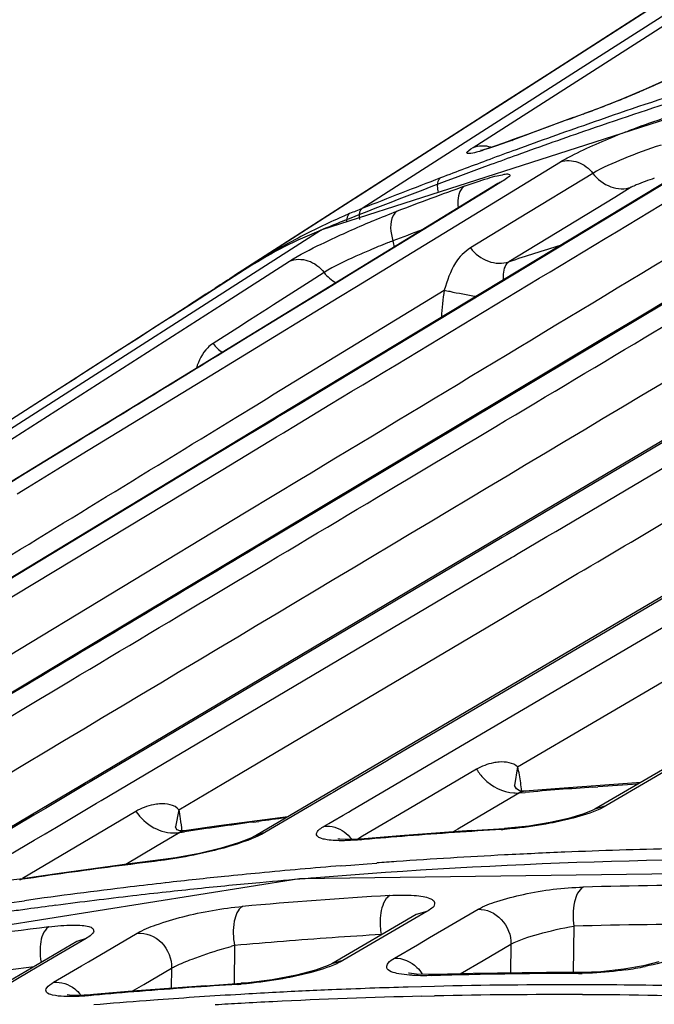
# Model space of a CAD drawing. Units: millimetres. Extents: x -2695 to 662, y -1857 to -162.
# Drawn here: x -1655 to -1634, y -301 to -270 of the extents above; entities that cross this region are included whole.
import ezdxf

# ---------------------------------------------------------------- set-up
doc = ezdxf.new("R2010")
doc.units = ezdxf.units.MM
doc.header["$LTSCALE"] = 30.734
doc.layers.get('0').update_dxf_attribs({"linetype": 'CONTINUOUS'})

msp = doc.modelspace()

# ---------------------------------------------------------------- linework, layer by layer
at = {"color": 7, "linetype": 'Continuous'}
for p, q in [((-1627.298, -264.596), (-1647.435, -277.52)), ((-1635.102, -270.407), (-1630.563, -267.501)), ((-1631.996, -268.096), (-1636.831, -271.194)), ((-1620.226, -268.361), (-1645.099, -276.34)), ((-1632.947, -268.212), (-1642.953, -274.64)), ((-1617.625, -268.786), (-1635.101, -279.228)), ((-1634.727, -269.356), (-1637.593, -271.198)), ((-1640.254, -273.706), (-1635.102, -270.407)), ((-1636.831, -271.194), (-1643.802, -275.659)), ((-1637.593, -271.198), (-1639.596, -272.485)), ((-1628.531, -271.445), (-1646.06, -282.038)), ((-1634.091, -271.549), (-1634.737, -271.843)), ((-1639.596, -272.485), (-1640.157, -272.846)), ((-1640.157, -272.846), (-1640.497, -273.064)), ((-1637.052, -272.749), (-1636.682, -272.616)), ((-1636.731, -272.64), (-1636.682, -272.616)), ((-1640.617, -273.141), (-1644.016, -275.325)), ((-1640.497, -273.064), (-1640.617, -273.141)), ((-1639.018, -273.478), (-1638.972, -273.456)), ((-1639.683, -274.254), (-1640.06, -274.393)), ((-1639.22, -275.242), (-1637.453, -274.163)), ((-1642.953, -274.64), (-1647.885, -277.807)), ((-1633.827, -274.674), (-1645.106, -281.49)), ((-1636.42, -274.534), (-1638.777, -275.971)), ((-1639.456, -274.856), (-1649.228, -280.839)), ((-1639.447, -274.871), (-1639.876, -275.133)), ((-1639.314, -274.789), (-1639.456, -274.856)), ((-1639.42, -274.834), (-1639.456, -274.856)), ((-1639.314, -274.789), (-1639.447, -274.871)), ((-1635.189, -274.981), (-1635.715, -275.302)), ((-1643.989, -278.153), (-1639.22, -275.242)), ((-1640.091, -275.265), (-1640.834, -275.719)), ((-1639.876, -275.133), (-1640.091, -275.265)), ((-1635.715, -275.302), (-1639.105, -277.366)), ((-1644.162, -275.965), (-1644.417, -276.067)), ((-1640.834, -275.719), (-1644.213, -277.787)), ((-1638.777, -275.971), (-1640.337, -276.922)), ((-1645.119, -276.35), (-1696.446, -309.249)), ((-1645.119, -276.35), (-1645.099, -276.34)), ((-1624.025, -277.063), (-1641.693, -287.533)), ((-1647.424, -277.53), (-1648.566, -278.262)), ((-1648.275, -278.716), (-1646.13, -277.342)), ((-1647.656, -277.661), (-1647.432, -277.518)), ((-1647.882, -277.805), (-1647.656, -277.661)), ((-1645.023, -277.706), (-1645.473, -277.994)), ((-1644.213, -277.787), (-1644.772, -278.129)), ((-1648.57, -278.249), (-1648.504, -278.207)), ((-1648.504, -278.217), (-1648.57, -278.259)), ((-1645.473, -277.994), (-1646.646, -278.745)), ((-1644.772, -278.129), (-1646.434, -279.146)), ((-1644.546, -278.493), (-1643.989, -278.153)), ((-1648.568, -278.258), (-1657.858, -284.225)), ((-1648.694, -278.345), (-1649.356, -278.769)), ((-1648.81, -278.406), (-1648.625, -278.285)), ((-1648.57, -278.259), (-1648.699, -278.342)), ((-1648.566, -278.262), (-1648.694, -278.345)), ((-1648.625, -278.285), (-1648.57, -278.249)), ((-1647.765, -280.46), (-1644.546, -278.493)), ((-1646.616, -281.595), (-1641.174, -278.271)), ((-1668.353, -291.577), (-1648.275, -278.716)), ((-1649.356, -278.769), (-1650.384, -279.429)), ((-1646.8, -278.844), (-1647.406, -279.232)), ((-1646.646, -278.745), (-1646.8, -278.844)), ((-1633.884, -278.545), (-1634.775, -279.078)), ((-1646.434, -279.146), (-1647.591, -279.855)), ((-1634.775, -279.078), (-1645.157, -285.286)), ((-1634.457, -279.609), (-1633.566, -279.077)), ((-1650.384, -279.429), (-1651.017, -279.836)), ((-1647.788, -279.477), (-1648.577, -279.982)), ((-1647.406, -279.232), (-1647.788, -279.477)), ((-1635.101, -279.228), (-1636.108, -279.83)), ((-1636.108, -279.83), (-1652.618, -289.71)), ((-1651.017, -279.836), (-1651.663, -280.251)), ((-1651.016, -279.833), (-1651.106, -279.893)), ((-1651.663, -280.251), (-1651.976, -280.452)), ((-1651.976, -280.452), (-1652.507, -280.792)), ((-1648.669, -281.012), (-1647.765, -280.46)), ((-1649.228, -280.839), (-1659.119, -286.904)), ((-1652.908, -281.05), (-1652.962, -281.084)), ((-1652.507, -280.792), (-1652.908, -281.05)), ((-1652.76, -283.512), (-1648.669, -281.012)), ((-1630.447, -280.929), (-1638.253, -285.554)), ((-1652.962, -281.084), (-1653.503, -281.431)), ((-1653.503, -281.431), (-1668.631, -291.142)), ((-1646.87, -281.751), (-1646.616, -281.595)), ((-1645.106, -281.49), (-1645.739, -281.873)), ((-1637.609, -285.991), (-1630.085, -281.539)), ((-1647.852, -282.351), (-1647.179, -281.94)), ((-1647.179, -281.94), (-1646.948, -281.799)), ((-1646.948, -281.799), (-1646.87, -281.751)), ((-1645.739, -281.873), (-1646.258, -282.187)), ((-1645.989, -282.631), (-1644.836, -281.935)), ((-1646.06, -282.038), (-1663.57, -292.64)), ((-1646.258, -282.187), (-1646.509, -282.338)), ((-1646.816, -282.525), (-1647.499, -282.937)), ((-1646.593, -282.389), (-1646.816, -282.525)), ((-1646.509, -282.338), (-1646.593, -282.389)), ((-1646.239, -282.782), (-1645.989, -282.631)), ((-1647.499, -282.937), (-1648.59, -283.598)), ((-1646.547, -282.968), (-1646.325, -282.834)), ((-1646.325, -282.834), (-1646.239, -282.782)), ((-1652.98, -283.156), (-1653.766, -283.638)), ((-1647.231, -283.381), (-1646.547, -282.968)), ((-1653.547, -283.994), (-1652.76, -283.512)), ((-1648.321, -284.039), (-1647.231, -283.381)), ((-1648.59, -283.598), (-1656.344, -288.29)), ((-1653.766, -283.638), (-1654.729, -284.229)), ((-1656.082, -288.726), (-1648.321, -284.039)), ((-1654.511, -284.583), (-1653.547, -283.994)), ((-1645.743, -284.299), (-1645.435, -284.113)), ((-1654.729, -284.229), (-1656.419, -285.265)), ((-1647.518, -285.371), (-1645.743, -284.299)), ((-1654.846, -284.788), (-1654.511, -284.583)), ((-1619.51, -285.034), (-1636.36, -294.884)), ((-1657.45, -291.373), (-1647.518, -285.371)), ((-1645.157, -285.286), (-1646.934, -286.349)), ((-1638.253, -285.554), (-1639.173, -286.099)), ((-1630.794, -286.065), (-1647.222, -295.731)), ((-1639.173, -286.099), (-1639.323, -286.188)), ((-1637.894, -286.159), (-1637.609, -285.991)), ((-1639.323, -286.188), (-1640.924, -287.137)), ((-1638.814, -286.704), (-1637.894, -286.159)), ((-1638.964, -286.793), (-1638.814, -286.704)), ((-1631.362, -286.48), (-1638.19, -290.495)), ((-1640.035, -287.427), (-1639.023, -286.828)), ((-1639.023, -286.828), (-1638.964, -286.793)), ((-1640.924, -287.137), (-1652.513, -294.009)), ((-1641.693, -287.533), (-1658.108, -297.271)), ((-1652.159, -294.605), (-1640.035, -287.427)), ((-1637.788, -291.177), (-1632.17, -287.877)), ((-1648.226, -294.046), (-1639.258, -288.735)), ((-1652.618, -289.71), (-1669.005, -299.531)), ((-1638.828, -293.531), (-1633.14, -290.188)), ((-1638.19, -290.495), (-1642.855, -293.24)), ((-1644.122, -294.899), (-1637.788, -291.177)), ((-1666.008, -298.463), (-1654.737, -291.722)), ((-1643.028, -293.341), (-1644.521, -294.22)), ((-1642.855, -293.24), (-1643.028, -293.341)), ((-1640.141, -293.606), (-1642.116, -294.765)), ((-1638.828, -293.531), (-1638.926, -294.124)), ((-1633.919, -293.559), (-1634.539, -293.921)), ((-1634.539, -293.921), (-1636.007, -294.779)), ((-1652.658, -294.095), (-1653.943, -294.857)), ((-1652.513, -294.009), (-1652.658, -294.095)), ((-1649.67, -294.902), (-1648.226, -294.046)), ((-1644.521, -294.22), (-1644.733, -294.344)), ((-1638.865, -294.234), (-1638.926, -294.124)), ((-1638.926, -294.124), (-1638.926, -294.125)), ((-1637.487, -294.218), (-1638.595, -294.309)), ((-1635.02, -294.041), (-1637.487, -294.218)), ((-1636.416, -294.175), (-1636.265, -294.164)), ((-1634.906, -294.034), (-1635.02, -294.041)), ((-1652.305, -294.691), (-1652.159, -294.605)), ((-1644.81, -294.39), (-1646.92, -295.631)), ((-1644.733, -294.344), (-1644.81, -294.39)), ((-1638.767, -294.359), (-1639.621, -294.861)), ((-1638.767, -294.359), (-1638.587, -294.344)), ((-1653.943, -294.857), (-1654.308, -295.073)), ((-1653.589, -295.452), (-1652.305, -294.691)), ((-1649.67, -294.902), (-1649.782, -295.441)), ((-1644.246, -294.972), (-1644.122, -294.899)), ((-1642.116, -294.765), (-1643.79, -295.749)), ((-1639.621, -294.861), (-1640.741, -295.518)), ((-1636.007, -294.779), (-1636.357, -294.882)), ((-1654.308, -295.073), (-1655.494, -295.777)), ((-1651.046, -294.953), (-1654.678, -297.104)), ((-1646.185, -295.121), (-1648.393, -295.418)), ((-1644.741, -295.263), (-1644.411, -295.069)), ((-1644.411, -295.069), (-1644.246, -294.972)), ((-1637.201, -295.179), (-1637.787, -295.31)), ((-1636.742, -295.043), (-1637.201, -295.179)), ((-1653.954, -295.669), (-1653.589, -295.452)), ((-1649.756, -295.504), (-1649.782, -295.441)), ((-1649.728, -295.54), (-1649.756, -295.504)), ((-1648.393, -295.418), (-1649.496, -295.578)), ((-1647.289, -295.294), (-1647.111, -295.271)), ((-1645.015, -295.424), (-1644.875, -295.342)), ((-1644.875, -295.342), (-1644.741, -295.263)), ((-1640.741, -295.518), (-1640.896, -295.609)), ((-1640.318, -295.567), (-1639.247, -295.5)), ((-1639.353, -295.532), (-1639.247, -295.5)), ((-1638.474, -295.423), (-1639.247, -295.5)), ((-1637.787, -295.31), (-1638.474, -295.423)), ((-1654.303, -295.875), (-1653.954, -295.669)), ((-1649.643, -295.627), (-1650.417, -296.085)), ((-1649.644, -295.628), (-1649.487, -295.604)), ((-1646.92, -295.631), (-1647.222, -295.731)), ((-1644.52, -295.844), (-1644.584, -295.837)), ((-1643.79, -295.749), (-1643.947, -295.841)), ((-1643.845, -295.86), (-1643.743, -295.827)), ((-1643.741, -295.851), (-1643.845, -295.86)), ((-1642.582, -295.732), (-1643.743, -295.827)), ((-1640.318, -295.567), (-1642.582, -295.732)), ((-1655.115, -296.356), (-1654.303, -295.875)), ((-1650.417, -296.085), (-1651.369, -296.648)), ((-1648.321, -296.129), (-1649.01, -296.297)), ((-1647.762, -295.958), (-1648.321, -296.129)), ((-1650.173, -296.497), (-1651.248, -296.632)), ((-1650.267, -296.529), (-1650.173, -296.497)), ((-1651.248, -296.632), (-1653.504, -296.938)), ((-1619.878, -296.762), (-1645.809, -297.109)), ((-1644.481, -296.693), (-1644.17, -296.668)), ((-1644.17, -296.668), (-1643.644, -296.627)), ((-1643.644, -296.627), (-1643.334, -296.604)), ((-1645.809, -297.109), (-1670.952, -301.118)), ((-1654.765, -297.14), (-1654.675, -297.108)), ((-1654.673, -297.126), (-1654.765, -297.14)), ((-1653.504, -296.938), (-1654.675, -297.108)), ((-1646.673, -297.197), (-1647.081, -297.234)), ((-1655.116, -297.881), (-1654.616, -297.81)), ((-1642.078, -298.255), (-1644.772, -299.829)), ((-1641.73, -298.152), (-1642.628, -298.677)), ((-1641.73, -298.152), (-1642.078, -298.255)), ((-1641.648, -298.993), (-1640.092, -298.085)), ((-1642.628, -298.677), (-1643.526, -299.201)), ((-1637.028, -298.624), (-1637.05, -300.106)), ((-1652.56, -299.765), (-1651.003, -298.85)), ((-1642.037, -299.221), (-1641.648, -298.993)), ((-1652.939, -299.117), (-1655.641, -300.707)), ((-1652.639, -299.018), (-1653.538, -299.547)), ((-1652.639, -299.018), (-1652.939, -299.117)), ((-1652.92, -299.106), (-1652.939, -299.117)), ((-1647.885, -299.241), (-1647.904, -300.469)), ((-1643.526, -299.201), (-1644.424, -299.726)), ((-1642.768, -299.647), (-1642.037, -299.221)), ((-1639.934, -299.725), (-1639.043, -299.204)), ((-1639.043, -299.204), (-1639.057, -300.127)), ((-1653.538, -299.547), (-1654.438, -300.076)), ((-1653.679, -300.422), (-1652.786, -299.898)), ((-1652.786, -299.898), (-1652.56, -299.765)), ((-1644.894, -299.889), (-1645.294, -300.035)), ((-1644.777, -299.832), (-1644.894, -299.889)), ((-1644.424, -299.726), (-1644.772, -299.829)), ((-1640.671, -300.155), (-1639.934, -299.725)), ((-1634.797, -299.894), (-1635.43, -300.005)), ((-1634.31, -299.77), (-1634.797, -299.894)), ((-1654.438, -300.076), (-1655.337, -300.605)), ((-1650.795, -300.489), (-1649.904, -299.966)), ((-1649.904, -299.966), (-1649.914, -300.612)), ((-1645.905, -300.197), (-1646.681, -300.344)), ((-1645.294, -300.035), (-1645.905, -300.197)), ((-1642.294, -300.132), (-1642.325, -300.125)), ((-1641.592, -300.207), (-1641.48, -300.175)), ((-1641.48, -300.204), (-1641.591, -300.207)), ((-1640.248, -300.144), (-1641.48, -300.175)), ((-1637.901, -300.11), (-1640.248, -300.144)), ((-1636.763, -300.104), (-1637.901, -300.11)), ((-1636.878, -300.137), (-1636.763, -300.104)), ((-1651.166, -300.707), (-1650.795, -300.489)), ((-1648.821, -300.53), (-1651.162, -300.707)), ((-1648.821, -300.53), (-1647.672, -300.454)), ((-1647.778, -300.487), (-1647.672, -300.454)), ((-1641.908, -300.563), (-1642.334, -300.574)), ((-1641.49, -300.552), (-1641.908, -300.563)), ((-1653.172, -300.835), (-1653.248, -300.827)), ((-1652.5, -300.846), (-1652.4, -300.813)), ((-1652.397, -300.837), (-1652.5, -300.846)), ((-1651.162, -300.707), (-1652.4, -300.813)), ((-1641.898, -300.866), (-1641.486, -300.857)), ((-1650.338, -300.983), (-1650.717, -301.012))]:
    msp.add_line(p, q, dxfattribs=at)
for points in [[(-1634.737, -271.843), (-1635.51, -272.168), (-1636.328, -272.487), (-1636.682, -272.616)], [(-1637.052, -272.749), (-1638.516, -273.286), (-1638.972, -273.456)], [(-1638.972, -273.456), (-1639.167, -273.528), (-1639.488, -273.643), (-1639.752, -273.73), (-1639.948, -273.789), (-1640.019, -273.808)], [(-1639.43, -274.848), (-1639.397, -274.819), (-1639.42, -274.834)], [(-1638.59, -294.309), (-1638.747, -294.3), (-1638.865, -294.234)], [(-1636.36, -294.884), (-1636.444, -294.927), (-1636.742, -295.043)], [(-1649.49, -295.577), (-1649.642, -295.578), (-1649.728, -295.54)], [(-1647.226, -295.734), (-1647.372, -295.807), (-1647.762, -295.958)], [(-1643.743, -295.827), (-1643.886, -295.838), (-1644.266, -295.853), (-1644.52, -295.844)], [(-1649.01, -296.297), (-1649.763, -296.439), (-1650.173, -296.497)], [(-1654.675, -297.108), (-1654.86, -297.134), (-1655.243, -297.174), (-1655.496, -297.182)], [(-1642.068, -298.249), (-1642.07, -298.25), (-1642.078, -298.255)], [(-1641.48, -300.175), (-1641.677, -300.177), (-1642.069, -300.163), (-1642.294, -300.132)], [(-1635.43, -300.005), (-1636.162, -300.082), (-1636.763, -300.104)], [(-1646.681, -300.344), (-1647.528, -300.444), (-1647.672, -300.454)], [(-1652.4, -300.813), (-1652.496, -300.822), (-1652.899, -300.842), (-1653.172, -300.835)]]:
    msp.add_lwpolyline(points, dxfattribs=at)
for centre, radius, start, end in [((-1578.176, -440.154), 177.103, 108.1428, 109.25519), ((-1578.773, -440.612), 177.158, 107.921, 109.03279), ((-1577.245, -438.391), 176.102, 109.74261, 110.53483), ((-1578.46, -439.338), 176.239, 109.25547, 110.04727), ((-1579.055, -439.795), 176.294, 109.03307, 109.82473), ((-1578.628, -438.877), 175.749, 110.04751, 110.34199), ((-1578.759, -438.524), 175.372, 110.3419, 110.89152), ((-1579.22, -439.334), 175.804, 109.82497, 110.11593), ((-1579.527, -438.507), 174.922, 110.24619, 111.68528), ((-1578.984, -437.93), 174.737, 110.89124, 111.77419), ((-1580.784, -439.616), 175.172, 109.94354, 110.69314), ((-1635.623, -296.145), 22.059, 111.7636, 112.8926), ((-1635.704, -295.957), 21.854, 113.579, 117.6826), ((-1635.668, -296.038), 21.942, 112.8929, 113.5809), ((-1579.832, -437.733), 174.09, 111.77634, 112.02417), ((-1635.756, -295.856), 21.74, 117.6858, 122.4959), ((-1639.635, -289.904), 14.621, 112.0285, 122.1888), ((-1581.146, -439.755), 174.335, 110.3902, 110.71782), ((-1644.524, -277.186), 1.774, 9.2877, 16.1118), ((-1584.635, -443.832), 175.152, 107.55592, 108.11723), ((-1566.111, -406.589), 152.539, 122.21383, 122.41579), ((-1565.58, -406.01), 152.348, 122.69879, 122.97723), ((-1566.086, -406.627), 152.584, 122.41579, 122.69365), ((-1566.034, -406.709), 152.682, 122.78041, 123.33728), ((-1565.524, -406.096), 152.452, 123.11443, 123.62214), ((-1633.727, -279.522), 7.552, 170.4672, 177.1109), ((-1643.767, -294.696), 5.081, 4.5326, 7.5059), ((-1623.667, -471.727), 178.009, 94.10685, 94.80776), ((-1623.599, -472.667), 178.952, 93.64925, 94.05855), ((-1638.873, -293.138), 1.226, 266.4147, 274.975), ((-1653.627, -295.805), 4.059, 8.8028, 12.8634), ((-1623.999, -468.418), 174.683, 97.32016, 97.6027), ((-1624.062, -467.957), 174.218, 97.66146, 98.39161), ((-1628.569, -474.486), 179.278, 93.44836, 93.929), ((-1639.951, -285.617), 9.934, 273.4534, 274.0412), ((-1649.82, -294.458), 1.183, 272.9247, 278.5952), ((-1628.676, -473.016), 177.804, 94.41084, 94.86042), ((-1628.621, -473.738), 178.529, 93.929, 94.41081), ((-1629.905, -477.99), 181.884, 91.23563, 92.33408), ((-1630.516, -478.816), 182.337, 89.04069, 94.64312), ((-1630.028, -475.326), 179.217, 92.9493, 94.05703), ((-1629.969, -476.422), 180.314, 92.64022, 92.95011), ((-1629.947, -476.899), 180.792, 92.33488, 92.64023), ((-1629.018, -469.745), 174.515, 97.49073, 97.98745), ((-1628.965, -470.148), 174.921, 96.99496, 97.49073), ((-1630.208, -472.922), 176.806, 94.63021, 95.47939), ((-1630.097, -474.306), 178.195, 94.0579, 94.26011), ((-1629.073, -469.353), 174.119, 97.98746, 98.45447), ((-1630.325, -471.704), 175.583, 95.84466, 96.14526), ((-1630.294, -472.012), 175.892, 95.47985, 95.84461), ((-1630.853, -473.372), 176.884, 94.67693, 95.13107), ((-1630.457, -470.576), 174.447, 96.8374, 97.96037), ((-1630.384, -471.175), 175.05, 96.4681, 96.83783), ((-1630.352, -471.454), 175.331, 96.14525, 96.46811), ((-1630.998, -471.844), 175.349, 95.91582, 96.24581), ((-1630.947, -472.343), 175.851, 95.26394, 95.91559), ((-1631.895, -480.259), 182.95, 90.03975, 91.51321), ((-1631.083, -471.104), 174.603, 96.59818, 97.41075), ((-1631.028, -471.571), 175.074, 96.2458, 96.59838), ((-1632.13, -474.902), 177.587, 93.48318, 95.00815), ((-1631.141, -470.65), 174.147, 97.41098, 97.71742), ((-1631.168, -470.451), 173.946, 97.71744, 97.90337), ((-1641.151, -298.511), 2.077, 176.0032, 190.5914), ((-1632.53, -470.947), 173.611, 97.04827, 98.62191), ((-1632.225, -480.729), 182.168, 90.03753, 91.51072), ((-1632.462, -475.381), 176.814, 93.98834, 94.49684), ((-1632.407, -476.164), 177.599, 93.48181, 93.98834), ((-1645.421, -308.743), 9.816, 104.5399, 105.2254), ((-1632.523, -474.599), 176.029, 94.49684, 95.00657), ((-1632.808, -471.822), 173.238, 97.13049, 97.56873), ((-1636.796, -289.974), 10.15, 278.0935, 281.6586), ((-1636.551, -481.104), 180.967, 91.09928, 91.56066), ((-1636.531, -482.215), 182.079, 90.10929, 91.09874), ((-1636.897, -291.256), 8.881, 270.118, 270.8526), ((-1636.752, -476.871), 176.728, 93.57704, 94.60151), ((-1648.398, -290.582), 9.925, 273.5858, 274.1713), ((-1637.177, -480.247), 179.746, 91.64392, 92.42224), ((-1637.126, -482.398), 181.898, 89.88253, 91.37474), ((-1637.124, -483.787), 183.287, 89.54012, 89.88398), ((-1637.136, -484.919), 184.419, 88.3885, 89.53929), ((-1636.843, -475.715), 175.569, 94.60211, 95.08276), ((-1637.314, -477.553), 177.049, 93.35895, 94.21838), ((-1637.26, -478.461), 177.959, 93.03258, 93.3594), ((-1637.222, -479.181), 178.68, 92.42241, 93.03239), ((-1637.653, -480.572), 179.756, 91.35306, 92.87324), ((-1637.597, -483.072), 182.257, 89.73428, 91.22294), ((-1637.607, -485.328), 184.512, 88.2472, 89.73425), ((-1637.408, -476.283), 175.776, 94.34231, 94.89091), ((-1637.745, -478.693), 177.874, 93.20156, 93.4676), ((-1637.719, -479.148), 178.33, 92.87484, 93.20154)]:
    msp.add_arc(centre, radius, start, end, dxfattribs=at)
for points, knots in [([(-1634.016, -271.52), (-1634.075, -271.549), (-1634.327, -271.668), (-1634.581, -271.781), (-1634.777, -271.866)], [0, 0, 0, 0, 0.235111, 1, 1, 1, 1]), ([(-1634.777, -271.866), (-1634.943, -271.938), (-1635.589, -272.21), (-1636.242, -272.464), (-1636.731, -272.64)], [0, 0, 0, 0, 0.258977, 1, 1, 1, 1]), ([(-1635.514, -273.264), (-1635.389, -273.215), (-1634.908, -273.028), (-1634.421, -272.855), (-1634.058, -272.739)], [0, 0, 0, 0, 0.26186, 1, 1, 1, 1]), ([(-1639.018, -273.478), (-1639.263, -273.57), (-1639.595, -273.694), (-1640.033, -273.824), (-1640.226, -273.889), (-1640.581, -273.916), (-1640.33, -273.754), (-1640.254, -273.706)], [0, 0, 0, 0, 0.443471, 0.613695, 0.741582, 0.848844, 1, 1, 1, 1]), ([(-1637.453, -274.163), (-1637.34, -274.095), (-1636.712, -273.758), (-1636.054, -273.479), (-1635.514, -273.264)], [0, 0, 0, 0, 0.185465, 1, 1, 1, 1]), ([(-1634.238, -273.627), (-1634.644, -273.756), (-1635.379, -274.038), (-1636.11, -274.345), (-1636.42, -274.534)], [0, 0, 0, 0, 0.540369, 1, 1, 1, 1]), ([(-1637.453, -274.163), (-1637.279, -274.105), (-1636.862, -274.123), (-1636.542, -274.375), (-1636.42, -274.534)], [0, 0, 0, 0, 0.478293, 1, 1, 1, 1]), ([(-1641.295, -274.68), (-1641.321, -274.696), (-1641.427, -274.828), (-1641.401, -275.013), (-1641.367, -275.139)], [0, 0, 0, 0, 0.186199, 1, 1, 1, 1]), ([(-1640.534, -274.948), (-1640.284, -274.858), (-1639.936, -274.742), (-1639.509, -274.611), (-1639.287, -274.577), (-1639.148, -274.531), (-1639.044, -274.601), (-1639.189, -274.704), (-1639.254, -274.752), (-1639.314, -274.789)], [0, 0, 0, 0, 0.432502, 0.599178, 0.723844, 0.800094, 0.829856, 0.884919, 1, 1, 1, 1]), ([(-1636.42, -274.534), (-1636.274, -274.723), (-1635.893, -275.023), (-1635.397, -275.049), (-1635.189, -274.981)], [0, 0, 0, 0, 0.521552, 1, 1, 1, 1]), ([(-1634.453, -274.691), (-1634.648, -274.754), (-1634.894, -274.848), (-1635.138, -274.95), (-1635.189, -274.981)], [0, 0, 0, 0, 0.777036, 1, 1, 1, 1]), ([(-1640.534, -274.948), (-1640.575, -274.973), (-1640.746, -275.155), (-1640.752, -275.43), (-1640.731, -275.624)], [0, 0, 0, 0, 0.19496, 1, 1, 1, 1]), ([(-1643.802, -275.659), (-1643.822, -275.671), (-1643.909, -275.766), (-1643.908, -275.909), (-1643.894, -276.008)], [0, 0, 0, 0, 0.194933, 1, 1, 1, 1]), ([(-1644.204, -275.824), (-1644.257, -275.857), (-1644.297, -275.956), (-1644.301, -276.045), (-1644.301, -276.073)], [0, 0, 0, 0, 0.69315, 1, 1, 1, 1]), ([(-1643.692, -276.15), (-1643.604, -276.113), (-1643.27, -275.973), (-1642.934, -275.839), (-1642.684, -275.744)], [0, 0, 0, 0, 0.262042, 1, 1, 1, 1]), ([(-1642.684, -275.744), (-1642.737, -275.776), (-1642.954, -276.051), (-1642.894, -276.434), (-1642.82, -276.694)], [0, 0, 0, 0, 0.185516, 1, 1, 1, 1]), ([(-1646.13, -277.342), (-1645.806, -277.135), (-1644.992, -276.731), (-1644.17, -276.354), (-1643.692, -276.15)], [0, 0, 0, 0, 0.425619, 1, 1, 1, 1]), ([(-1642.82, -276.694), (-1642.879, -276.716), (-1643.132, -276.814), (-1643.382, -276.917), (-1643.572, -276.998)], [0, 0, 0, 0, 0.235128, 1, 1, 1, 1]), ([(-1640.337, -276.922), (-1640.53, -277.04), (-1640.924, -277.445), (-1641.079, -277.973), (-1641.174, -278.271)], [0, 0, 0, 0, 0.420549, 1, 1, 1, 1]), ([(-1640.337, -276.922), (-1640.19, -277.11), (-1639.809, -277.41), (-1639.313, -277.435), (-1639.105, -277.366)], [0, 0, 0, 0, 0.521578, 1, 1, 1, 1]), ([(-1643.572, -276.998), (-1643.716, -277.06), (-1644.207, -277.28), (-1644.702, -277.5), (-1645.023, -277.706)], [0, 0, 0, 0, 0.29056, 1, 1, 1, 1]), ([(-1646.13, -277.342), (-1645.947, -277.269), (-1645.498, -277.268), (-1645.151, -277.536), (-1645.023, -277.706)], [0, 0, 0, 0, 0.481343, 1, 1, 1, 1]), ([(-1639.105, -277.366), (-1639.142, -277.389), (-1639.3, -277.544), (-1639.283, -277.783), (-1639.296, -277.95)], [0, 0, 0, 0, 0.208021, 1, 1, 1, 1]), ([(-1641.174, -278.271), (-1641.117, -278.285), (-1640.778, -278.359), (-1640.436, -278.419), (-1640.152, -278.467)], [0, 0, 0, 0, 0.169114, 1, 1, 1, 1]), ([(-1648.577, -279.982), (-1648.637, -280.021), (-1648.891, -280.221), (-1649.033, -280.529), (-1649.11, -280.765)], [0, 0, 0, 0, 0.223984, 1, 1, 1, 1]), ([(-1640.141, -293.606), (-1640.075, -293.713), (-1639.781, -294.093), (-1639.303, -294.34), (-1638.95, -294.362)], [0, 0, 0, 0, 0.262904, 1, 1, 1, 1]), ([(-1636.007, -294.779), (-1636.07, -294.816), (-1636.405, -294.981), (-1636.764, -295.09), (-1637.054, -295.166)], [0, 0, 0, 0, 0.194482, 1, 1, 1, 1]), ([(-1651.046, -294.953), (-1650.899, -295.167), (-1650.516, -295.523), (-1650.002, -295.652), (-1649.76, -295.639)], [0, 0, 0, 0, 0.516715, 1, 1, 1, 1]), ([(-1644.415, -295.89), (-1644.586, -295.891), (-1644.817, -295.887), (-1645.084, -295.833), (-1645.206, -295.787), (-1645.278, -295.706), (-1645.248, -295.601), (-1645.152, -295.511), (-1645.067, -295.454), (-1645.015, -295.424)], [0, 0, 0, 0, 0.395824, 0.534266, 0.632036, 0.697858, 0.76271, 0.85982, 1, 1, 1, 1]), ([(-1637.786, -295.331), (-1638.154, -295.402), (-1638.643, -295.474), (-1639.134, -295.517), (-1639.251, -295.526)], [0, 0, 0, 0, 0.761581, 1, 1, 1, 1]), ([(-1646.92, -295.631), (-1646.987, -295.671), (-1647.346, -295.851), (-1647.73, -295.977), (-1648.041, -296.068)], [0, 0, 0, 0, 0.192582, 1, 1, 1, 1]), ([(-1643.845, -295.86), (-1643.99, -295.873), (-1644.181, -295.885), (-1644.371, -295.889), (-1644.415, -295.89)], [0, 0, 0, 0, 0.767865, 1, 1, 1, 1]), ([(-1648.822, -296.272), (-1648.946, -296.3), (-1649.424, -296.403), (-1649.908, -296.485), (-1650.267, -296.529)], [0, 0, 0, 0, 0.259924, 1, 1, 1, 1]), ([(-1640.092, -298.085), (-1639.905, -297.976), (-1639.422, -297.795), (-1638.306, -297.51), (-1637.369, -297.39), (-1636.727, -297.373)], [0, 0, 0, 0, 0.187673, 0.442923, 1, 1, 1, 1]), ([(-1636.727, -297.373), (-1636.886, -297.464), (-1637.063, -297.936), (-1637.069, -298.369), (-1637.028, -298.624)], [0, 0, 0, 0, 0.415429, 1, 1, 1, 1]), ([(-1642.92, -297.643), (-1642.963, -297.668), (-1643.156, -297.863), (-1643.208, -298.15), (-1643.223, -298.366)], [0, 0, 0, 0, 0.187628, 1, 1, 1, 1]), ([(-1642.92, -297.643), (-1642.661, -297.627), (-1642.303, -297.619), (-1641.871, -297.665), (-1641.661, -297.72), (-1641.508, -297.79), (-1641.453, -298.005), (-1641.632, -298.095), (-1641.73, -298.152)], [0, 0, 0, 0, 0.413007, 0.569647, 0.686808, 0.764861, 0.819475, 1, 1, 1, 1]), ([(-1651.003, -298.85), (-1650.814, -298.739), (-1650.328, -298.545), (-1649.212, -298.217), (-1648.276, -298.05), (-1647.633, -297.993)], [0, 0, 0, 0, 0.188863, 0.445516, 1, 1, 1, 1]), ([(-1647.633, -297.993), (-1647.791, -298.083), (-1647.956, -298.56), (-1647.938, -298.989), (-1647.885, -299.241)], [0, 0, 0, 0, 0.413262, 1, 1, 1, 1]), ([(-1640.092, -298.085), (-1639.822, -298.074), (-1639.252, -298.344), (-1639.034, -298.921), (-1639.043, -299.204)], [0, 0, 0, 0, 0.48716, 1, 1, 1, 1]), ([(-1653.833, -298.648), (-1653.876, -298.673), (-1654.066, -298.868), (-1654.107, -299.155), (-1654.112, -299.369)], [0, 0, 0, 0, 0.188796, 1, 1, 1, 1]), ([(-1653.833, -298.648), (-1653.576, -298.616), (-1653.221, -298.585), (-1652.787, -298.593), (-1652.578, -298.629), (-1652.424, -298.675), (-1652.377, -298.806), (-1652.49, -298.922), (-1652.579, -298.983), (-1652.639, -299.018)], [0, 0, 0, 0, 0.418368, 0.576213, 0.693201, 0.768579, 0.817585, 0.886759, 1, 1, 1, 1]), ([(-1639.043, -299.204), (-1638.768, -299.057), (-1638.091, -298.85), (-1637.411, -298.685), (-1637.028, -298.624)], [0, 0, 0, 0, 0.445715, 1, 1, 1, 1]), ([(-1651.003, -298.85), (-1650.728, -298.822), (-1650.126, -299.079), (-1649.895, -299.673), (-1649.904, -299.966)], [0, 0, 0, 0, 0.485574, 1, 1, 1, 1]), ([(-1649.248, -299.68), (-1648.937, -299.561), (-1648.522, -299.42), (-1648.101, -299.299), (-1647.999, -299.271)], [0, 0, 0, 0, 0.759014, 1, 1, 1, 1]), ([(-1642.634, -300.146), (-1642.774, -300.118), (-1643.075, -300.058), (-1642.964, -299.753), (-1642.841, -299.69), (-1642.768, -299.647)], [0, 0, 0, 0, 0.515606, 0.692967, 1, 1, 1, 1]), ([(-1642.768, -299.647), (-1642.511, -299.636), (-1642.143, -299.805), (-1641.93, -300.083), (-1641.881, -300.163)], [0, 0, 0, 0, 0.734389, 1, 1, 1, 1]), ([(-1633.527, -299.516), (-1633.598, -299.557), (-1633.987, -299.74), (-1634.406, -299.844), (-1634.745, -299.914)], [0, 0, 0, 0, 0.192149, 1, 1, 1, 1]), ([(-1649.904, -299.966), (-1649.864, -299.944), (-1649.65, -299.838), (-1649.429, -299.749), (-1649.248, -299.68)], [0, 0, 0, 0, 0.190347, 1, 1, 1, 1]), ([(-1644.424, -299.726), (-1644.487, -299.763), (-1644.823, -299.929), (-1645.184, -300.038), (-1645.475, -300.115)], [0, 0, 0, 0, 0.194505, 1, 1, 1, 1]), ([(-1642.151, -300.202), (-1642.196, -300.2), (-1642.358, -300.189), (-1642.52, -300.17), (-1642.634, -300.146)], [0, 0, 0, 0, 0.280456, 1, 1, 1, 1]), ([(-1635.367, -300.023), (-1635.719, -300.073), (-1636.185, -300.119), (-1636.652, -300.134), (-1636.764, -300.136)], [0, 0, 0, 0, 0.760331, 1, 1, 1, 1]), ([(-1653.348, -300.875), (-1653.472, -300.869), (-1653.655, -300.849), (-1653.893, -300.788), (-1653.938, -300.664), (-1653.863, -300.532), (-1653.758, -300.469), (-1653.679, -300.422)], [0, 0, 0, 0, 0.36884, 0.578229, 0.645024, 0.725079, 1, 1, 1, 1]), ([(-1653.679, -300.422), (-1653.444, -300.397), (-1653.1, -300.519), (-1652.875, -300.75), (-1652.823, -300.817)], [0, 0, 0, 0, 0.734138, 1, 1, 1, 1]), ([(-1646.209, -300.282), (-1646.578, -300.354), (-1647.067, -300.427), (-1647.559, -300.471), (-1647.676, -300.48)], [0, 0, 0, 0, 0.761588, 1, 1, 1, 1])]:
    msp.add_open_spline(points, degree=3, knots=knots, dxfattribs=at)
for points in [[(-1658.872, -295.991), (-1645.737, -288.133), (-1632.596, -280.285), (-1619.45, -272.446)], [(-1640.254, -273.706), (-1640.079, -273.636), (-1639.869, -273.633), (-1639.688, -273.688)], [(-1644.836, -281.935), (-1641.075, -279.666), (-1637.314, -277.397), (-1633.552, -275.129)], [(-1645.435, -284.113), (-1641.257, -281.59), (-1637.078, -279.069), (-1632.898, -276.548)], [(-1645.023, -277.706), (-1644.921, -277.843), (-1644.783, -277.96), (-1644.629, -278.034)], [(-1654.737, -291.722), (-1647.978, -287.682), (-1641.218, -283.644), (-1634.457, -279.609)], [(-1647.591, -279.855), (-1649.387, -280.955), (-1651.184, -282.055), (-1652.98, -283.156)], [(-1648.577, -279.982), (-1648.495, -280.091), (-1648.391, -280.187), (-1648.275, -280.258)], [(-1656.671, -287.746), (-1653.732, -285.947), (-1650.792, -284.148), (-1647.852, -282.351)], [(-1639.258, -288.735), (-1636.978, -287.386), (-1634.699, -286.036), (-1632.419, -284.687)], [(-1646.934, -286.349), (-1649.638, -287.968), (-1652.343, -289.587), (-1655.047, -291.206)], [(-1639.605, -293.4), (-1639.793, -293.438), (-1639.976, -293.509), (-1640.141, -293.606)], [(-1639.417, -293.374), (-1639.48, -293.379), (-1639.543, -293.388), (-1639.605, -293.4)], [(-1638.828, -293.531), (-1638.972, -293.388), (-1639.214, -293.359), (-1639.417, -293.374)], [(-1638.73, -294.033), (-1638.752, -293.864), (-1638.783, -293.695), (-1638.828, -293.531)], [(-1638.595, -294.309), (-1638.655, -294.314), (-1638.716, -294.329), (-1638.767, -294.36)], [(-1650.487, -294.739), (-1650.683, -294.778), (-1650.875, -294.852), (-1651.046, -294.953)], [(-1650.289, -294.713), (-1650.355, -294.717), (-1650.422, -294.726), (-1650.487, -294.739)], [(-1649.67, -294.902), (-1649.806, -294.734), (-1650.074, -294.699), (-1650.289, -294.713)], [(-1649.571, -295.576), (-1649.581, -295.445), (-1649.596, -295.314), (-1649.616, -295.184)], [(-1637.054, -295.166), (-1637.296, -295.23), (-1637.54, -295.284), (-1637.786, -295.331)], [(-1645.015, -295.424), (-1644.795, -295.401), (-1644.556, -295.479), (-1644.378, -295.61)], [(-1649.496, -295.578), (-1649.547, -295.585), (-1649.599, -295.601), (-1649.643, -295.627)], [(-1644.378, -295.61), (-1644.292, -295.674), (-1644.215, -295.75), (-1644.15, -295.835)], [(-1648.041, -296.068), (-1648.299, -296.145), (-1648.559, -296.211), (-1648.822, -296.272)], [(-1654.112, -299.369), (-1654.116, -299.508), (-1654.104, -299.649), (-1654.079, -299.786)], [(-1645.475, -300.115), (-1645.717, -300.18), (-1645.963, -300.235), (-1646.209, -300.282)], [(-1641.592, -300.207), (-1641.778, -300.212), (-1641.965, -300.212), (-1642.151, -300.202)], [(-1652.985, -300.876), (-1653.106, -300.88), (-1653.227, -300.88), (-1653.348, -300.875)], [(-1652.5, -300.846), (-1652.661, -300.86), (-1652.823, -300.871), (-1652.985, -300.876)]]:
    msp.add_open_spline(points, degree=3, dxfattribs=at)

doc.saveas('drawing.dxf')
